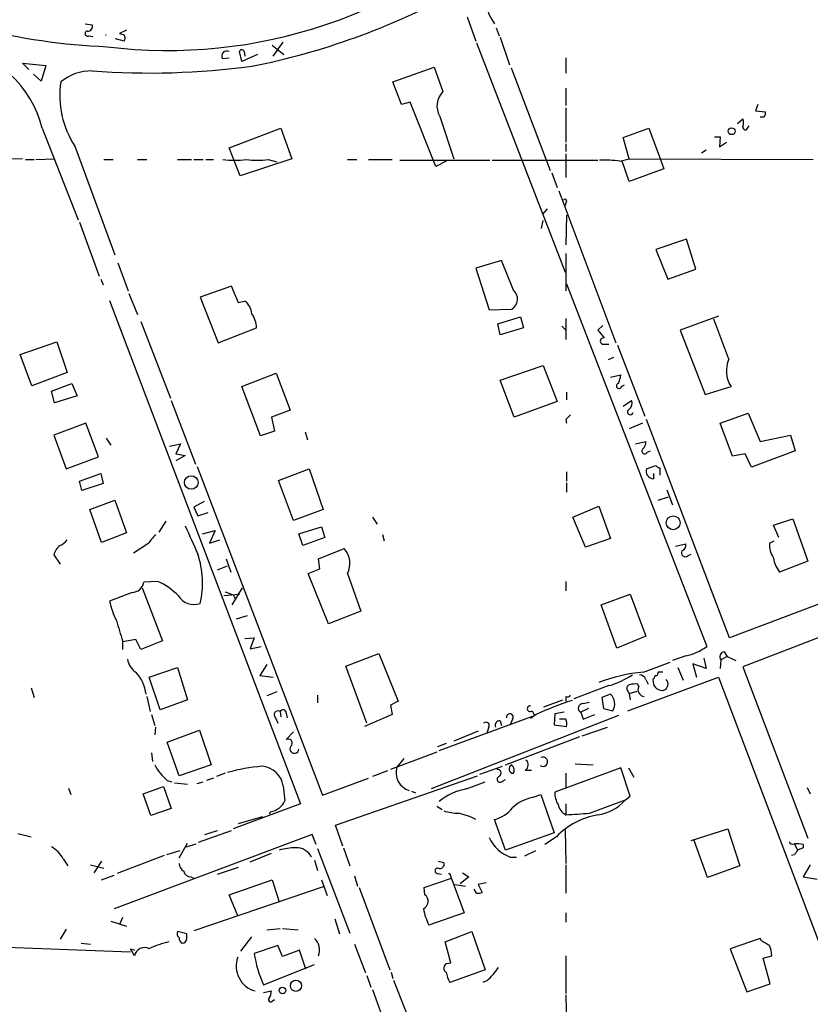
# Model space of a CAD drawing. Extents: x 4 to 972, y 15 to 888.
# Drawn here: x 109 to 195, y 642 to 748 of the extents above; entities that cross this region are included whole.
import ezdxf

# ---------------------------------------------------------------- set-up
doc = ezdxf.new("R2010")
doc.units = 0
doc.header["$MEASUREMENT"] = 0
doc.layers.add('MAIN', color=5, linetype='CONTINUOUS')

msp = doc.modelspace()

# ---------------------------------------------------------------- linework, layer by layer
at = {"layer": 'MAIN'}
for p, q in [((116.5013, 747.6066), (117.2633, 747.5219)), ((157.8187, 748.3686), (158.75, 745.7439)), ((120.9887, 746.9293), (120.2267, 746.5906)), ((160.9513, 747.1833), (161.29, 746.3366)), ((116.9247, 746.3366), (117.348, 746.2519)), ((120.7347, 745.7439), (119.8033, 745.9979)), ((136.7367, 745.3206), (138.0067, 744.3046)), ((136.8213, 744.1353), (137.922, 745.6593)), ((158.8347, 745.5746), (168.402, 720.7673)), ((161.3747, 746.1673), (162.3907, 743.2039)), ((133.4347, 743.5426), (133.1807, 744.6433)), ((135.128, 744.3046), (133.4347, 743.5426)), ((133.6887, 744.6433), (133.7733, 744.1353)), ((110.4053, 742.6959), (109.728, 743.3733)), ((109.728, 743.3733), (112.268, 743.1193)), ((131.318, 743.8813), (132.08, 743.9659)), ((168.4867, 743.9659), (168.4867, 742.2726)), ((111.76, 741.4259), (110.9133, 742.1879)), ((112.268, 743.1193), (111.76, 741.4259)), ((149.7753, 741.3413), (154.2627, 742.9499)), ((154.2627, 742.9499), (155.194, 740.3253)), ((162.56, 742.8653), (166.7933, 731.7739)), ((150.7067, 738.8859), (149.7753, 741.3413)), ((168.4867, 740.6639), (168.4867, 738.8013)), ((151.638, 739.1399), (150.7067, 738.8859)), ((154.432, 732.1973), (151.638, 739.1399)), ((168.4867, 738.5473), (168.4867, 734.8219)), ((189.23, 738.8859), (188.976, 738.2086)), ((188.976, 738.2086), (190.0767, 738.1239)), ((154.8553, 737.6159), (156.3793, 733.0439)), ((187.0287, 736.8539), (187.6213, 737.3619)), ((189.9073, 737.5313), (189.484, 737.5313)), ((111.8447, 736.3459), (115.7393, 726.4399)), ((132.08, 734.2293), (137.668, 736.3459)), ((137.668, 736.3459), (138.8533, 733.0439)), ((174.6673, 735.3299), (177.4613, 736.3459)), ((177.4613, 736.3459), (178.7313, 732.9593)), ((188.1293, 736.3459), (188.2987, 736.5999)), ((168.4867, 734.6526), (168.4867, 733.8059)), ((175.3447, 733.0439), (174.6673, 735.3299)), ((184.5733, 735.4146), (185.166, 735.4146)), ((185.166, 735.4146), (185.0813, 734.3139)), ((185.0813, 734.3139), (185.8433, 734.8219)), ((115.4007, 734.3986), (119.7187, 722.6299)), ((133.2653, 731.1813), (132.08, 734.2293)), ((183.642, 733.9753), (183.134, 733.6366)), ((109.728, 733.0439), (102.362, 732.8746)), ((110.0667, 732.9593), (110.998, 732.9593)), ((111.1673, 732.9593), (113.1993, 733.0439)), ((118.5333, 732.9593), (119.5493, 732.9593)), ((122.174, 732.9593), (123.19, 732.9593)), ((126.492, 732.9593), (128.016, 732.9593)), ((128.27, 732.9593), (129.286, 732.9593)), ((129.54, 732.9593), (130.3867, 732.9593)), ((138.8533, 733.0439), (133.2653, 731.1813)), ((136.3133, 732.9593), (137.2447, 732.7053)), ((144.8647, 732.9593), (145.8807, 732.9593)), ((147.1507, 732.9593), (149.6907, 732.9593)), ((150.5373, 732.8746), (160.274, 732.8746)), ((155.5327, 732.7899), (154.432, 732.1973)), ((160.528, 732.8746), (171.958, 732.8746)), ((168.4867, 733.5519), (168.4867, 731.0119)), ((174.3287, 732.7899), (175.3447, 733.0439)), ((175.3447, 730.5886), (174.5827, 732.7899)), ((175.3447, 733.0439), (195.2413, 732.9593)), ((178.7313, 732.9593), (179.07, 731.9433)), ((166.9627, 731.5199), (167.5553, 729.9113)), ((179.07, 731.9433), (175.3447, 730.5886)), ((167.7247, 729.5726), (173.9053, 713.1473)), ((168.4867, 728.3026), (168.402, 727.9639)), ((166.4547, 727.6253), (165.9467, 727.0326)), ((115.9087, 726.1859), (118.0253, 720.3439)), ((165.862, 725.5086), (166.0313, 726.3553)), ((168.5713, 726.9479), (168.4867, 723.7306)), ((181.5253, 724.3233), (178.2233, 723.2226)), ((182.5413, 721.1059), (181.5253, 724.3233)), ((178.2233, 723.2226), (179.4933, 720.0053)), ((161.544, 722.0373), (158.75, 721.1906)), ((162.814, 718.8199), (161.544, 722.0373)), ((168.4867, 722.7993), (168.4867, 718.7353)), ((120.0573, 721.7833), (121.158, 718.7353)), ((158.75, 721.1906), (160.1893, 716.7033)), ((179.4933, 720.0053), (182.5413, 721.1059)), ((118.1947, 720.0053), (118.4487, 719.4126)), ((132.334, 719.2433), (128.9473, 718.0579)), ((133.096, 717.4653), (132.334, 719.2433)), ((168.5713, 719.4973), (183.7267, 680.2966)), ((119.126, 717.7193), (139.7847, 663.2786)), ((121.2427, 718.4813), (122.174, 716.1953)), ((128.9473, 718.0579), (130.8947, 713.1473)), ((133.858, 717.6346), (133.096, 717.4653)), ((160.1893, 716.7033), (162.6447, 716.7879)), ((161.1207, 715.1793), (163.576, 715.9413)), ((163.576, 715.9413), (163.9147, 714.7559)), ((168.4867, 715.7719), (168.4867, 713.4859)), ((184.9967, 716.0259), (180.848, 714.5019)), ((186.0973, 711.3693), (184.4887, 715.6873)), ((122.5127, 715.4333), (125.73, 707.1359)), ((130.8947, 713.1473), (135.0433, 714.7559)), ((161.3747, 713.9939), (161.1207, 715.1793)), ((163.9147, 714.7559), (161.3747, 713.9939)), ((168.0633, 714.9253), (168.4867, 714.5019)), ((172.466, 715.0099), (171.958, 714.5019)), ((180.848, 714.5019), (183.5573, 707.5593)), ((109.474, 711.8773), (113.4533, 713.2319)), ((113.4533, 713.2319), (114.554, 709.9299)), ((172.6353, 712.9779), (173.1433, 712.9779)), ((174.0747, 712.8933), (177.038, 705.1886)), ((110.744, 708.4906), (109.474, 711.8773)), ((173.6513, 711.5386), (173.0587, 711.2846)), ((161.3747, 709.0833), (166.0313, 710.6919)), ((166.0313, 710.6919), (167.5553, 706.7973)), ((114.554, 709.9299), (110.744, 708.4906)), ((133.4347, 708.4059), (137.16, 709.8453)), ((137.16, 709.8453), (138.684, 705.8659)), ((162.8987, 705.1039), (161.3747, 709.0833)), ((173.3127, 709.4219), (174.4133, 709.6759)), ((112.8607, 707.8979), (115.062, 708.7446)), ((115.062, 708.7446), (115.6547, 707.3899)), ((135.4667, 703.0719), (133.4347, 708.4059)), ((174.498, 708.4059), (174.8367, 708.5753)), ((183.5573, 707.5593), (186.3513, 708.4059)), ((113.1993, 706.6279), (112.8607, 707.8979)), ((115.6547, 707.3899), (113.1993, 706.6279)), ((168.5713, 707.8133), (168.5713, 706.9666)), ((125.8147, 706.8819), (128.4393, 700.0239)), ((167.5553, 706.7973), (162.8987, 705.1039)), ((174.6673, 706.2893), (175.5987, 706.8819)), ((138.684, 705.8659), (136.652, 705.1039)), ((136.652, 705.1039), (136.9907, 703.5799)), ((168.4867, 704.8499), (168.5713, 704.4266)), ((186.182, 681.2279), (177.2073, 704.8499)), ((185.166, 704.4266), (188.214, 705.5273)), ((188.214, 705.5273), (189.484, 702.4793)), ((116.586, 704.4266), (113.1147, 703.1566)), ((117.9407, 700.7859), (116.586, 704.4266)), ((176.784, 704.4266), (175.3447, 703.8339)), ((186.5207, 700.8706), (185.166, 704.4266)), ((113.1147, 703.1566), (114.4693, 699.5159)), ((118.7873, 702.8179), (119.2953, 702.0559)), ((136.9907, 703.5799), (135.4667, 703.0719)), ((140.2927, 703.4953), (140.5467, 702.6486)), ((189.484, 702.4793), (192.786, 703.1566)), ((192.786, 703.1566), (193.294, 701.4633)), ((125.6453, 701.9713), (126.8307, 702.2253)), ((126.8307, 702.2253), (126.3227, 701.1246)), ((176.022, 702.2253), (177.1227, 702.4793)), ((114.4693, 699.5159), (117.9407, 700.7859)), ((126.3227, 701.1246), (127.3387, 700.9553)), ((127.3387, 700.9553), (126.3227, 700.3626)), ((177.292, 701.2939), (177.6307, 701.4633)), ((187.8753, 701.1246), (186.5207, 700.8706)), ((188.5527, 699.6853), (187.8753, 701.1246)), ((193.294, 701.4633), (188.5527, 699.6853)), ((128.6087, 699.7699), (142.1553, 664.2099)), ((137.414, 698.2459), (140.716, 699.5159)), ((140.716, 699.5159), (142.24, 695.1133)), ((177.2073, 699.5159), (178.2233, 699.8546)), ((178.6467, 699.6006), (178.6467, 698.8386)), ((115.9087, 698.1613), (118.1947, 699.0079)), ((118.1947, 699.0079), (118.4487, 697.9073)), ((168.5713, 699.1773), (168.5713, 698.1613)), ((177.9693, 699.0079), (177.9693, 698.4153)), ((116.1627, 697.1453), (115.9087, 698.1613)), ((118.4487, 697.9073), (116.1627, 697.1453)), ((139.0227, 693.9279), (137.414, 698.2459)), ((168.5713, 697.9919), (168.5713, 696.9759)), ((178.4773, 696.1293), (179.578, 696.4679)), ((179.4087, 697.2299), (180.0013, 695.6213)), ((117.0093, 695.1133), (119.7187, 696.1293)), ((119.7187, 696.1293), (120.9887, 692.5733)), ((129.3707, 695.9599), (128.27, 695.3673)), ((128.27, 695.3673), (128.6933, 694.4359)), ((169.2487, 694.2666), (172.0427, 695.4519)), ((172.0427, 695.4519), (173.3127, 691.9806)), ((118.2793, 691.5573), (117.0093, 695.1133)), ((128.6933, 694.4359), (129.794, 694.7746)), ((142.24, 695.1133), (139.0227, 693.9279)), ((147.574, 694.2666), (148.082, 693.5046)), ((170.6033, 691.0493), (169.2487, 694.2666)), ((125.222, 693.8433), (124.46, 692.6579)), ((139.6153, 692.4886), (142.0707, 693.2506)), ((142.0707, 693.2506), (142.4093, 692.0653)), ((219.3713, 693.8433), (186.182, 681.2279)), ((190.9233, 693.4199), (193.04, 694.0973)), ((191.516, 692.0653), (190.9233, 693.4199)), ((193.04, 694.0973), (194.6487, 689.5253)), ((120.9887, 692.5733), (118.2793, 691.5573)), ((129.2013, 692.4886), (130.556, 692.8273)), ((130.556, 692.8273), (129.9633, 691.4726)), ((140.0387, 691.2186), (139.6153, 692.4886)), ((142.4093, 692.0653), (140.0387, 691.2186)), ((148.6747, 692.4039), (148.844, 691.7266)), ((123.2747, 691.3879), (121.7507, 690.3719)), ((129.9633, 691.4726), (131.064, 691.8113)), ((173.3127, 691.9806), (170.6033, 691.0493)), ((180.34, 691.1339), (181.4407, 691.3879)), ((190.5, 691.4726), (191.008, 691.7266)), ((113.1147, 690.2026), (113.792, 689.1866)), ((141.732, 689.7793), (144.526, 690.8799)), ((181.6947, 690.1179), (182.0333, 690.2873)), ((220.3873, 690.7953), (187.6213, 678.0953)), ((130.81, 688.5939), (131.9107, 689.0173)), ((131.7413, 689.7793), (132.2493, 688.3399)), ((141.9013, 688.6786), (141.732, 689.7793)), ((194.6487, 689.5253), (191.6007, 688.3399)), ((140.6313, 688.1706), (141.9013, 688.6786)), ((142.8327, 682.7519), (140.6313, 688.1706)), ((144.8647, 688.1706), (146.304, 684.1066)), ((124.3753, 687.3239), (122.8513, 687.2393)), ((168.4867, 687.3239), (168.4867, 686.3079)), ((121.5813, 686.1386), (119.126, 685.2073)), ((122.682, 686.6466), (124.8833, 680.8893)), ((131.4873, 685.7999), (133.1807, 685.9693)), ((131.6567, 686.2233), (132.5033, 685.8846)), ((132.4187, 684.7839), (133.5193, 686.6466)), ((132.5033, 685.8846), (132.7573, 685.3766)), ((172.2967, 684.7839), (175.4293, 685.9693)), ((175.4293, 685.9693), (177.1227, 681.3973)), ((173.99, 680.1273), (172.2967, 684.7839)), ((134.0273, 683.5986), (132.842, 683.2599)), ((146.304, 684.1066), (142.8327, 682.7519)), ((177.1227, 681.3973), (173.99, 680.1273)), ((122.0047, 681.0586), (120.5653, 680.8046)), ((120.5653, 680.8893), (120.5653, 679.9579)), ((122.5127, 679.9579), (122.0047, 681.0586)), ((124.8833, 680.8893), (122.5127, 679.9579)), ((133.7733, 681.1433), (134.7893, 681.2279)), ((134.7893, 681.2279), (134.366, 680.0426)), ((134.366, 680.0426), (135.5513, 680.2966)), ((144.6953, 678.1799), (148.2513, 679.5346)), ((148.2513, 679.5346), (150.368, 674.3699)), ((181.4407, 679.2806), (180.0013, 678.7726)), ((185.5893, 679.7039), (185.928, 679.1959)), ((136.144, 678.3493), (135.382, 677.1639)), ((176.8687, 677.5026), (179.7473, 678.6033)), ((183.642, 677.9259), (182.2027, 678.4339)), ((182.2027, 678.4339), (182.626, 676.9946)), ((183.388, 679.0266), (183.642, 677.9259)), ((185.2507, 678.8573), (185.166, 677.9259)), ((185.928, 679.1959), (185.2507, 678.8573)), ((185.928, 679.1959), (186.8593, 678.7726)), ((123.444, 676.9946), (126.492, 678.0106)), ((126.492, 678.0106), (127.5927, 674.5393)), ((135.382, 677.1639), (136.8213, 676.9946)), ((146.9813, 671.9993), (144.6953, 678.1799)), ((180.594, 678.0106), (181.1867, 676.6559)), ((187.6213, 678.0953), (194.6487, 659.5533)), ((124.6293, 673.4386), (123.444, 676.9946)), ((175.1753, 673.3539), (184.9967, 676.9946)), ((176.3607, 675.9786), (176.276, 676.2326)), ((177.1227, 676.7406), (177.3767, 676.2326)), ((177.8847, 676.7406), (177.9693, 676.1479)), ((184.9967, 676.9946), (229.108, 560.1546)), ((110.6593, 675.8093), (110.998, 674.7933)), ((137.2447, 675.3859), (136.144, 674.9626)), ((141.6473, 675.0473), (141.6473, 674.2006)), ((173.1433, 676.0633), (169.3333, 674.6239)), ((173.3127, 675.1319), (172.3813, 674.7933)), ((175.1753, 675.4706), (175.3447, 675.2166)), ((175.3447, 675.2166), (176.1913, 675.4706)), ((175.3447, 675.2166), (175.4293, 674.5393)), ((123.19, 674.8779), (123.5287, 673.2693)), ((127.5927, 674.5393), (124.6293, 673.4386)), ((150.368, 674.3699), (149.5213, 673.9466)), ((149.5213, 673.9466), (149.6907, 672.9306)), ((166.116, 673.7773), (168.148, 674.5393)), ((168.4867, 674.8779), (168.4867, 674.3699)), ((170.3493, 674.1159), (171.0267, 674.2853)), ((172.3813, 674.7933), (172.5507, 673.6079)), ((123.698, 672.9306), (124.0367, 671.7453)), ((137.5833, 673.2693), (137.668, 672.6766)), ((138.2607, 673.0999), (138.3453, 672.5919)), ((149.6907, 672.9306), (146.7273, 671.6606)), ((165.2693, 672.9306), (164.6767, 672.5073)), ((164.846, 673.3539), (165.1, 672.8459)), ((167.3013, 673.0153), (167.2167, 671.8299)), ((168.3173, 673.1846), (167.3013, 673.0153)), ((170.942, 673.6079), (170.0953, 673.1846)), ((170.0953, 673.1846), (170.3493, 672.4226)), ((170.3493, 672.4226), (171.6193, 672.9306)), ((172.5507, 673.6079), (173.5667, 673.3539)), ((137.0753, 672.5919), (137.3293, 671.9993)), ((174.1593, 672.8459), (153.924, 664.8873)), ((154.7707, 669.0359), (165.1, 672.8459)), ((161.3747, 672.2533), (161.544, 671.7453)), ((162.7293, 672.4226), (162.4753, 671.8299)), ((167.2167, 671.8299), (168.5713, 671.6606)), ((168.4867, 672.4226), (167.8093, 672.4226)), ((124.1213, 671.5759), (124.0367, 670.7293)), ((125.3913, 669.9673), (128.8627, 671.2373)), ((128.8627, 671.2373), (130.1327, 667.5119)), ((139.0227, 671.0679), (138.2607, 670.2213)), ((159.004, 671.1526), (156.3793, 670.0519)), ((160.1047, 671.4913), (159.9353, 670.8986)), ((170.2647, 670.6446), (172.974, 671.5759)), ((126.6613, 666.3266), (125.3913, 669.9673)), ((155.5327, 669.7979), (154.6013, 669.4593)), ((161.9673, 667.5119), (170.0107, 670.5599)), ((123.698, 668.7819), (123.7827, 667.8506)), ((154.5167, 668.8666), (149.5213, 667.0039)), ((150.9607, 668.1893), (150.1987, 667.2579)), ((169.5027, 667.5966), (171.45, 667.5119)), ((130.1327, 667.5119), (126.6613, 666.3266)), ((131.6567, 666.5806), (130.7253, 666.2419)), ((149.1827, 666.8346), (147.574, 666.2419)), ((159.1733, 666.4959), (161.6287, 667.3426)), ((162.6447, 667.5119), (162.6447, 667.4273)), ((164.084, 666.9193), (164.7613, 666.9193)), ((174.4133, 667.1733), (167.3013, 664.5486)), ((168.4867, 666.5806), (168.4867, 665.0566)), ((175.4293, 664.1253), (174.4133, 667.1733)), ((175.26, 667.1733), (175.8527, 666.1573)), ((125.3913, 665.8186), (125.8993, 665.6493)), ((126.1533, 665.5646), (127.5927, 665.3953)), ((128.6087, 665.4799), (129.286, 665.6493)), ((130.3867, 666.0726), (129.6247, 665.8186)), ((142.1553, 664.2099), (147.1507, 666.0726)), ((143.5947, 660.9926), (158.9193, 666.3266)), ((157.734, 664.8873), (159.766, 665.6493)), ((161.6287, 665.7339), (161.9673, 665.9033)), ((114.7233, 664.9719), (114.9773, 664.2946)), ((122.7667, 664.3793), (124.968, 665.1413)), ((123.6133, 662.0086), (122.7667, 664.3793)), ((124.968, 665.1413), (125.8147, 662.7706)), ((137.922, 665.2259), (138.0913, 663.6173)), ((151.8073, 664.6333), (152.2307, 664.4639)), ((194.564, 665.0566), (194.9027, 664.3793)), ((164.846, 663.9559), (165.7773, 664.2946)), ((165.7773, 664.2946), (167.2167, 660.1459)), ((171.0267, 662.2626), (174.9213, 663.7019)), ((174.9213, 663.7019), (175.4293, 664.1253)), ((125.8147, 662.7706), (123.6133, 662.0086)), ((139.7847, 663.2786), (132.5033, 660.5693)), ((136.5673, 662.4319), (136.398, 662.1779)), ((154.5167, 663.0246), (155.1093, 662.6859)), ((168.4867, 663.2786), (168.4867, 662.0933)), ((133.096, 661.1619), (135.7207, 661.9239)), ((161.9673, 658.2833), (160.782, 661.5853)), ((128.778, 659.1299), (132.334, 660.3999)), ((129.4553, 659.9766), (130.81, 660.3999)), ((144.3567, 658.7066), (143.5947, 660.9926)), ((167.2167, 660.1459), (161.9673, 658.2833)), ((168.402, 660.4846), (168.4867, 656.8439)), ((182.0333, 659.2993), (186.0127, 660.5693)), ((186.0127, 660.5693), (187.2827, 656.5899)), ((109.22, 660.0613), (110.6593, 659.7226)), ((141.0547, 659.9766), (119.634, 651.9333)), ((126.6613, 657.4366), (127.5927, 659.0453)), ((141.478, 658.8759), (141.0547, 659.9766)), ((167.4707, 659.7226), (166.2007, 658.8759)), ((183.8113, 655.3199), (182.372, 659.2993)), ((126.746, 658.1986), (125.3067, 657.7753)), ((127.4233, 658.6219), (128.524, 658.9606)), ((141.6473, 658.4526), (145.1187, 649.3086)), ((144.4413, 658.5373), (145.1187, 656.5899)), ((165.1847, 658.1986), (163.9993, 657.6059)), ((193.2093, 658.9606), (193.548, 658.2833)), ((194.1407, 658.5373), (193.548, 658.2833)), ((194.1407, 658.8759), (194.1407, 658.5373)), ((114.1307, 657.3519), (114.6387, 656.5899)), ((118.2793, 657.0979), (117.4327, 655.8279)), ((125.0527, 657.6906), (119.9727, 655.7433)), ((134.366, 657.0133), (136.652, 657.9446)), ((141.3087, 657.1826), (141.6473, 656.0819)), ((154.686, 657.0979), (155.2787, 656.9286)), ((162.4753, 657.5213), (163.1527, 657.5213)), ((193.2093, 657.7753), (192.8707, 657.6906)), ((117.094, 656.6746), (118.5333, 656.3359)), ((130.81, 655.6586), (133.096, 656.4206)), ((168.4867, 656.6746), (168.4867, 653.6266)), ((187.2827, 656.5899), (183.8113, 655.3199)), ((194.9027, 656.6746), (194.1407, 655.4046)), ((118.2793, 655.0659), (119.634, 655.5739)), ((127.9313, 655.4046), (128.27, 655.2353)), ((132.08, 653.4573), (136.7367, 655.0659)), ((136.7367, 655.0659), (137.4987, 652.6953)), ((142.0707, 655.0659), (142.6633, 653.3726)), ((145.6267, 655.4893), (145.9653, 654.3886)), ((153.162, 654.2193), (156.1253, 655.2353)), ((154.6013, 655.7433), (155.0247, 655.6586)), ((155.956, 655.6586), (157.48, 651.5099)), ((157.988, 655.4046), (157.0567, 654.6426)), ((157.3107, 655.8279), (157.988, 655.4046)), ((194.1407, 655.4046), (195.6647, 655.1506)), ((142.24, 654.3039), (128.27, 649.5626)), ((146.1347, 654.2193), (149.4367, 645.3293)), ((153.2467, 653.4573), (153.162, 654.2193)), ((156.464, 654.5579), (157.6493, 654.3886)), ((158.8347, 653.6266), (158.5807, 654.0499)), ((159.8507, 654.7273), (159.004, 654.5579)), ((159.004, 654.5579), (159.4273, 653.7113)), ((133.0113, 651.1713), (132.08, 653.4573)), ((119.2953, 650.5786), (120.9887, 650.0706)), ((120.5653, 651.0019), (120.2267, 650.2399)), ((143.51, 650.8326), (144.018, 649.2239)), ((157.48, 651.5099), (153.67, 650.1553)), ((168.4867, 651.5099), (168.4867, 650.4939)), ((114.4693, 649.7319), (113.792, 648.6313)), ((127.508, 649.2239), (126.492, 649.4779)), ((136.144, 649.6473), (137.5833, 649.8166)), ((137.8373, 649.8166), (139.5307, 649.6473)), ((155.448, 648.3773), (158.3267, 649.4779)), ((158.3267, 649.4779), (159.766, 645.3293)), ((127.508, 648.7159), (127.508, 649.2239)), ((133.35, 647.3613), (134.5353, 648.8853)), ((189.484, 648.7159), (186.2667, 647.6153)), ((189.6533, 648.4619), (189.484, 648.7159)), ((98.552, 648.1233), (121.412, 647.2766)), ((116.078, 648.2079), (117.094, 648.1233)), ((121.412, 647.6153), (121.8353, 647.4459)), ((121.412, 647.6153), (121.8353, 647.4459)), ((121.8353, 646.8533), (121.412, 647.6153)), ((137.8373, 646.7686), (137.3293, 647.9539)), ((139.7, 647.4459), (137.8373, 646.7686)), ((140.3773, 645.4139), (139.7, 647.4459)), ((145.6267, 648.1233), (146.812, 644.9906)), ((156.0407, 646.0913), (155.448, 648.3773)), ((186.2667, 647.6153), (188.0447, 642.9586)), ((168.4867, 646.8533), (168.4867, 642.7893)), ((189.8227, 646.5993), (190.754, 646.8533)), ((190.5847, 643.8053), (189.8227, 646.5993)), ((135.8053, 643.7206), (141.3087, 645.9219)), ((155.6173, 646.0066), (156.0407, 646.0913)), ((159.766, 645.3293), (155.956, 643.9746)), ((146.9813, 644.7366), (147.4047, 643.4666)), ((149.606, 645.0753), (149.7753, 644.3979)), ((149.86, 644.2286), (153.3313, 635.3386)), ((159.9353, 644.1439), (159.512, 643.9746)), ((147.574, 643.2126), (148.6747, 640.1646)), ((188.0447, 642.9586), (190.5847, 643.8053)), ((135.8053, 642.8739), (136.652, 643.0433)), ((136.7367, 641.9426), (136.9907, 642.1119)), ((168.4867, 642.6199), (168.5713, 639.0639))]:
    msp.add_line(p, q, dxfattribs=at)
for centre, radius in [((186.4077, 736.0073), 0.3668), ((127.9779, 698.0301), 0.7344), ((180.0882, 693.6743), 0.7469), ((139.3017, 643.6067), 0.6063), ((137.8494, 643.1098), 0.357)]:
    msp.add_circle(centre, radius, dxfattribs=at)
for centre, radius, start, end in [((125.4734, 798.1418), 53.4001, 262.898846, 314.367769), ((165.4929, 751.0105), 5.812, 128.40085, 215.850307), ((121.6822, 813.1866), 68.0933, 243.791269, 267.634741), ((119.1717, 819.893), 78.3789, 281.304141, 298.34076), ((116.8037, 747.3374), 0.4952, 264.390726, 21.872304), ((116.7716, 746.5678), 0.2773, 93.370101, 303.512416), ((118.745, 747.0596), 0.6397, 266.208565, 273.791435), ((162.8032, 873.4983), 133.8593, 251.453817, 251.683013), ((120.1416, 746.0826), 0.683, 330.270726, 29.729274), ((100.8192, 733.7351), 11.3304, 13.322058, 83.037309), ((131.8542, 744.1071), 0.5818, 67.16348, 202.83652), ((133.4347, 744.5585), 0.2678, 18.462013, 161.537987), ((117.1466, 737.4293), 5.0986, 88.688472, 129.891037), ((123.4063, 827.5436), 85.2386, 265.867211, 277.502119), ((123.7559, 739.8713), 9.988, 171.53663, 213.22501), ((156.8048, 738.7481), 2.2544, 135.603848, 210.14649), ((189.3999, 737.9969), 0.6886, 317.459909, 10.627833), ((186.6059, 736.9386), 1.1001, 337.369719, 22.630281), ((187.8753, 736.4306), 0.2678, 161.558284, 341.558284), ((132.6727, 742.4382), 9.5636, 262.368855, 277.631145), ((135.128, 741.1714), 8.2972, 261.786889, 278.213111), ((172.5081, 714.1219), 18.7566, 84.429834, 91.163312), ((168.402, 728.4719), 0.1893, 296.578587, 153.421413), ((162.0084, 717.864), 1.2501, 300.595907, 49.87695), ((131.9955, 715.8568), 2.5748, 9.457932, 43.667122), ((131.9966, 714.587), 3.0514, 3.17306, 33.696838), ((383.9343, 883.3937), 271.0321, 218.546032, 218.775228), ((172.5592, 713.3166), 0.3471, 77.336927, 282.663074), ((188.9599, 710.1221), 3.1225, 156.457829, 213.340949), ((172.1605, 709.79), 2.2557, 332.389812, 357.100556), ((174.2259, 708.4725), 0.2801, 103.753487, 346.246513), ((175.4588, 705.6594), 0.3128, 111.396583, 351.26637), ((174.8508, 706.5856), 0.8045, 307.875608, 21.61228), ((295.7406, 578.104), 179.6053, 134.885409, 135.114591), ((177.0098, 701.4209), 0.3095, 136.845922, 335.770566), ((176.1372, 702.3824), 0.9903, 310.782042, 5.615598), ((177.9979, 699.2492), 0.8344, 161.358757, 268.035715), ((178.6888, 700.1507), 0.5517, 212.460041, 265.623597), ((889.9968, 1030.4527), 833.8438, 203.846844, 204.0760326), ((377.6978, 480.2461), 330.6236, 140.082061, 140.311244), ((114.9768, 689.695), 1.9301, 127.869776, 164.751911), ((112.9886, 693.0377), 1.9886, 293.828505, 321.923362), ((180.83, 691.2286), 0.6311, 287.263584, 14.619728), ((193.152, 691.3104), 2.657, 176.50007, 212.984904), ((119.4012, 687.1718), 9.8005, 346.916781, 18.53552), ((142.7055, 689.2765), 2.4259, 332.879363, 41.371891), ((181.3983, 690.4283), 0.4292, 152.587157, 313.678315), ((194.0461, 690.3394), 3.1588, 188.657766, 219.271412), ((121.5402, 687.4691), 1.3311, 271.769341, 350.058597), ((121.1821, 680.3594), 7.6616, 45.242717, 65.368702), ((128.27, 686.799), 1.966, 210.541935, 290.15117), ((130.4636, 688.0933), 11.6992, 194.281406, 205.316103), ((670.567, 851.3197), 575.8024, 196.9875947, 197.2167711), ((180.1475, 685.2701), 6.1275, 282.183771, 305.740835), ((185.6316, 679.196), 0.5097, 94.760841, 221.643808), ((123.2185, 679.3091), 2.1764, 189.713345, 236.10257), ((118.8853, 674.6136), 4.2517, 7.001995, 42.803994), ((178.2462, 660.3331), 17.2247, 94.586985, 111.109515), ((170.7505, 684.5051), 8.7744, 285.825204, 304.206955), ((176.3667, 676.4382), 0.8142, 21.801409, 84.460259), ((177.5878, 677.2066), 0.5526, 302.502209, 355.567893), ((178.181, 677.4602), 0.2993, 261.875312, 8.143638), ((178.7313, 550.5027), 127.0002, 89.885409, 90.114591), ((175.4858, 675.7528), 0.4195, 109.652905, 222.26634), ((176.0219, 673.8644), 2.3818, 83.875783, 106.518371), ((178.9194, 676.5942), 1.0497, 205.161323, 278.2482), ((178.8019, 676.2326), 0.7284, 291.595463, 44.215785), ((168.656, 675.2167), 0.3787, 243.44848, 333.428183), ((172.3477, 674.0869), 1.4224, 328.980979, 47.279226), ((177.0502, 675.6399), 0.7681, 153.838551, 262.752859), ((178.4439, 645.0006), 30.8813, 107.487772, 115.253284), ((170.3086, 673.6267), 0.4909, 85.244113, 244.244084), ((137.3678, 672.9017), 0.4261, 59.619674, 226.645267), ((137.8992, 673.0933), 0.3616, 1.045948, 150.876144), ((162.4245, 672.6427), 0.3759, 324.166465, 187.765852), ((164.6194, 673.5606), 0.3067, 79.232306, 317.629553), ((159.8507, 671.7453), 0.3592, 315, 135), ((161.3264, 671.7604), 0.4953, 84.40337, 201.867995), ((167.0049, 671.8724), 1.5807, 352.299482, 20.370222), ((138.4723, 669.8403), 0.4358, 330.941566, 119.046943), ((139.1299, 669.229), 0.486, 124.69068, 357.204713), ((163.7673, 667.4972), 0.659, 298.723565, 52.478054), ((166.0055, 667.8236), 0.5048, 231.715931, 116.874673), ((128.5249, 669.7139), 4.9993, 206.133486, 231.18483), ((137.0176, 649.1601), 18.2349, 94.345278, 106.263875), ((135.4313, 664.8288), 2.5221, 9.058603, 85.344647), ((152.1551, 666.6701), 2.0428, 163.277115, 252.867165), ((161.0783, 666.5947), 0.4114, 300.966145, 95.901842), ((162.8148, 667.0618), 0.4812, 110.702382, 269.904745), ((162.2636, 666.9108), 0.6419, 329.039305, 53.578205), ((161.3747, 665.9314), 0.3218, 105.258241, 322.132826), ((158.7471, 658.7529), 6.2175, 99.377786, 129.758257), ((169.7067, 664.4303), 2.4083, 177.184404, 210.889907), ((136.2609, 664.3982), 1.99, 278.856924, 336.895545), ((165.6603, 659.804), 4.231, 101.096407, 133.847976), ((171.1521, 667.1116), 5.0826, 279.123359, 317.866824), ((157.1453, 669.1174), 6.8596, 254.209951, 267.844527), ((155.1733, 654.6488), 7.8043, 62.722798, 77.313206), ((159.7066, 665.3621), 3.9269, 285.893689, 320.330241), ((169.1818, 663.5041), 1.5727, 191.375665, 243.77057), ((127.4318, 1297.1762), 636.4085, 273.6987361, 273.9279195), ((173.2441, 654.2268), 7.9709, 99.285183, 136.411111), ((163.9863, 661.4461), 4.2056, 205.464634, 248.943905), ((193.04, 659.384), 0.4559, 201.810744, 291.79441), ((111.4221, 655.9133), 3.0669, 27.973803, 62.026197), ((139.5727, 650.1152), 8.4273, 92.012868, 104.247146), ((139.3611, 656.759), 1.7803, 25.351687, 92.717279), ((193.4634, 656.5916), 2.3826, 73.484793, 96.122164), ((320.3901, 573.3467), 152.6537, 146.192759, 146.421922), ((154.8807, 656.7339), 0.4431, 243.932306, 26.067694), ((127.7619, 656.9286), 1.1039, 184.400696, 237.530798), ((127.8961, 656.1455), 0.7418, 191.525044, 272.720065), ((154.6436, 656.0396), 0.2993, 81.856362, 261.875312), ((156.0498, 655.9475), 0.289, 204.445596, 268.195849), ((152.6981, 652.7469), 0.8976, 294.989129, 52.323209), ((159.0041, 654.5565), 0.9452, 259.675635, 296.597581), ((161.1171, 653.6256), 8.216, 191.886683, 204.985212), ((127.0845, 649.2662), 0.6292, 160.338213, 227.731211), ((127.3249, 648.7867), 0.6637, 178.800038, 240.69303), ((126.9576, 648.7583), 0.552, 274.405074, 355.594926), ((140.2046, 647.4856), 1.6531, 337.511841, 48.094455), ((63.0656, 436.5145), 246.8727, 58.922655, 59.151818), ((122.9304, 646.6205), 1.1196, 62.693386, 167.998533), ((128.4467, 637.0397), 11.6992, 104.281406, 115.316103), ((347.7191, 12.5011), 669.3759, 108.3190066, 108.5481788), ((187.5998, 646.705), 3.1577, 2.691875, 23.297943), ((135.6277, 645.7257), 2.7863, 159.885834, 254.305714), ((146.5406, 648.7869), 11.8707, 188.13413, 205.263986), ((155.79, 645.5214), 0.515, 109.59246, 240.024662), ((154.81, 649.946), 7.7416, 311.455853, 325.699253), ((158.6799, 645.6539), 3.1999, 190.417271, 211.654071), ((136.5673, 642.1119), 0.2395, 134.983084, 315.016916), ((135.1274, 643.1282), 1.527, 326.315136, 356.812677)]:
    msp.add_arc(centre, radius, start, end, dxfattribs=at)

doc.saveas('drawing.dxf')
